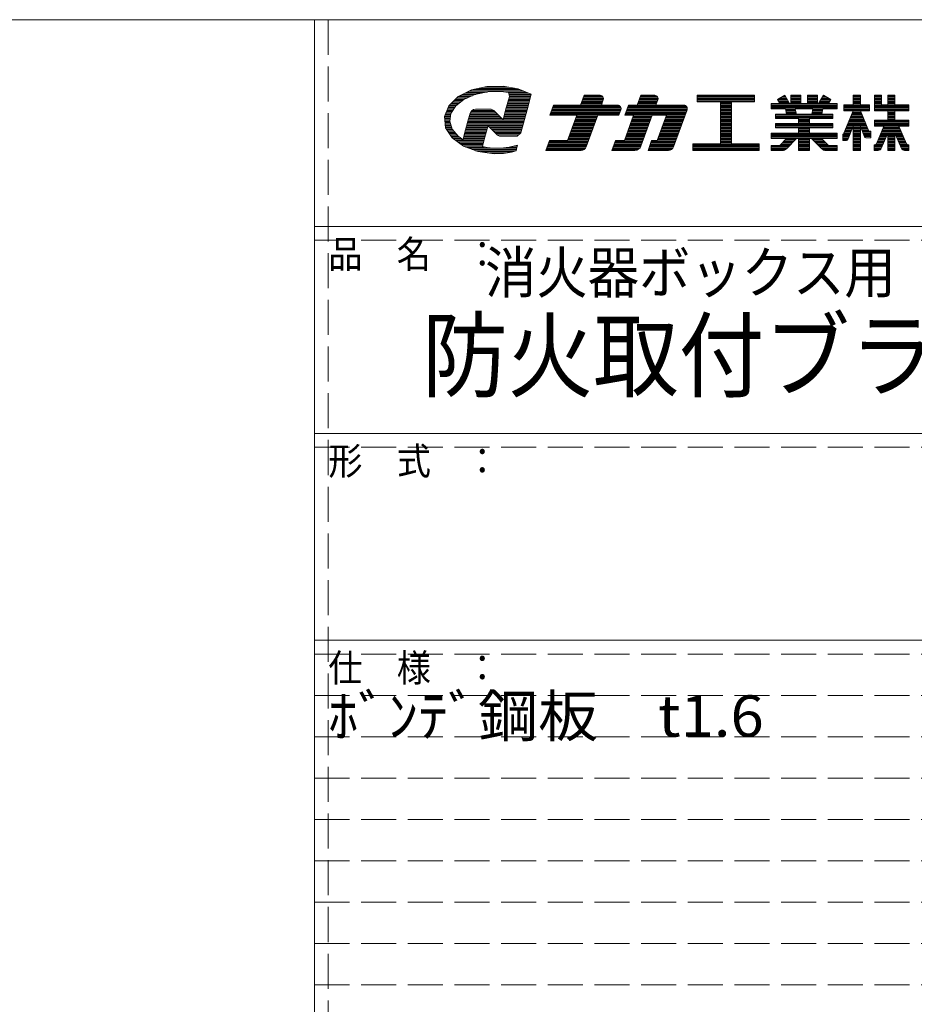
# Model space of a CAD drawing. Units: millimetres. Extents: x -226 to 184, y -136 to 144.
# Drawn here: x 81 to 146, y 73 to 144 of the extents above; entities that cross this region are included whole.
import ezdxf

# ---------------------------------------------------------------- set-up
doc = ezdxf.new("R2010")
doc.units = ezdxf.units.MM
doc.linetypes.add('JWW_DASHED3', pattern=[3.386667, 2.54, -0.846667])
doc.layers.add('_0-f_', color=7, linetype='Continuous')
doc.layers.add('ADD_LINE', color=7, linetype='Continuous')
doc.styles.add('ＭＳ ゴシック', font='txt', dxfattribs={"height": 1})

msp = doc.modelspace()

# ---------------------------------------------------------------- linework, layer by layer
at = {"layer": '_0-f_', "color": 7, "linetype": 'Continuous', "lineweight": 5}
for p, q in [((173.796, 144.399), (-226.204, 144.399)), ((102.796, 144.399), (102.796, -132.601)), ((114.183, 139.302), (113.225, 138.822)), ((117.912, 139.24), (114.059, 139.24)), ((115.309, 139.558), (114.183, 139.302)), ((117.7, 139.328), (114.299, 139.328)), ((117.379, 139.417), (114.689, 139.417)), ((116.892, 139.505), (115.078, 139.505)), ((116.492, 139.578), (115.309, 139.558)), ((117.571, 139.382), (116.492, 139.578)), ((118.515, 138.988), (117.571, 139.382)), ((113.225, 138.822), (112.536, 138.154)), ((113.539, 138.531), (112.924, 138.531)), ((113.666, 138.619), (113.02, 138.619)), ((113.043, 138.14), (113.632, 138.604)), ((113.866, 138.708), (113.107, 138.708)), ((114.065, 138.797), (113.198, 138.797)), ((114.265, 138.885), (113.35, 138.885)), ((114.494, 138.974), (113.528, 138.974)), ((113.632, 138.604), (114.438, 138.962)), ((114.912, 139.062), (113.705, 139.062)), ((115.331, 139.151), (113.882, 139.151)), ((114.438, 138.962), (115.367, 139.159)), ((115.367, 139.159), (116.14, 139.193)), ((116.14, 139.193), (116.513, 139.172)), ((116.513, 139.172), (116.876, 139.126)), ((116.933, 138.833), (116.665, 137.833)), ((118.124, 139.151), (116.675, 139.151)), ((118.393, 138.531), (116.852, 138.531)), ((116.876, 139.126), (116.933, 138.833)), ((118.416, 138.619), (116.876, 138.619)), ((118.336, 139.062), (116.888, 139.062)), ((118.44, 138.708), (116.899, 138.708)), ((118.511, 138.974), (116.905, 138.974)), ((118.488, 138.885), (116.923, 138.885)), ((118.464, 138.797), (116.923, 138.797)), ((118.214, 137.864), (118.515, 138.988)), ((122.354, 138.916), (122.092, 138.196)), ((122.092, 138.196), (122.354, 138.916)), ((123.738, 138.556), (122.223, 138.556)), ((123.762, 138.636), (122.252, 138.636)), ((123.762, 138.716), (122.281, 138.716)), ((123.733, 138.796), (122.31, 138.796)), ((123.658, 138.876), (122.339, 138.876)), ((123.526, 138.916), (122.354, 138.916)), ((122.354, 138.916), (123.526, 138.916)), ((123.607, 138.196), (123.752, 138.594)), ((123.607, 138.196), (123.752, 138.594)), ((126.47, 138.916), (126.208, 138.196)), ((126.208, 138.196), (126.47, 138.916)), ((127.694, 138.556), (126.339, 138.556)), ((127.718, 138.636), (126.368, 138.636)), ((127.718, 138.716), (126.397, 138.716)), ((127.689, 138.796), (126.426, 138.796)), ((127.613, 138.876), (126.455, 138.876)), ((127.482, 138.916), (126.47, 138.916)), ((126.47, 138.916), (127.482, 138.916)), ((127.563, 138.196), (127.707, 138.594)), ((127.563, 138.196), (127.707, 138.594)), ((134.728, 138.916), (130.568, 138.916)), ((130.568, 138.916), (130.568, 138.436)), ((130.568, 138.916), (134.728, 138.916)), ((130.568, 138.916), (130.568, 138.436)), ((134.728, 138.876), (130.568, 138.876)), ((134.728, 138.796), (130.568, 138.796)), ((134.728, 138.716), (130.568, 138.716)), ((134.728, 138.636), (130.568, 138.636)), ((134.728, 138.556), (130.568, 138.556)), ((134.728, 138.436), (134.728, 138.916)), ((134.728, 138.916), (134.728, 138.436)), ((136.924, 138.916), (136.394, 138.609)), ((136.394, 138.609), (136.924, 138.916)), ((136.394, 138.609), (136.559, 138.324)), ((136.559, 138.324), (136.394, 138.609)), ((137.132, 138.556), (136.425, 138.556)), ((137.086, 138.636), (136.44, 138.636)), ((137.04, 138.716), (136.578, 138.716)), ((136.994, 138.796), (136.717, 138.796)), ((136.947, 138.876), (136.855, 138.876)), ((137.266, 138.324), (136.924, 138.916)), ((137.266, 138.324), (136.924, 138.916)), ((138.081, 138.916), (137.361, 138.916)), ((137.361, 138.916), (137.361, 138.324)), ((137.361, 138.916), (137.361, 138.324)), ((137.361, 138.916), (138.081, 138.916)), ((138.081, 138.876), (137.361, 138.876)), ((138.081, 138.796), (137.361, 138.796)), ((138.081, 138.716), (137.361, 138.716)), ((138.081, 138.636), (137.361, 138.636)), ((138.081, 138.556), (137.361, 138.556)), ((138.081, 138.324), (138.081, 138.916)), ((138.081, 138.916), (138.081, 138.324)), ((139.281, 138.916), (138.561, 138.916)), ((138.561, 138.916), (138.561, 138.324)), ((138.561, 138.916), (138.561, 138.324)), ((138.561, 138.916), (139.281, 138.916)), ((139.281, 138.876), (138.561, 138.876)), ((139.281, 138.796), (138.561, 138.796)), ((139.281, 138.716), (138.561, 138.716)), ((139.281, 138.636), (138.561, 138.636)), ((139.281, 138.556), (138.561, 138.556)), ((139.281, 138.324), (139.281, 138.916)), ((139.281, 138.916), (139.281, 138.324)), ((139.719, 138.916), (139.376, 138.324)), ((139.376, 138.324), (139.719, 138.916)), ((140.218, 138.556), (139.51, 138.556)), ((140.204, 138.636), (139.557, 138.636)), ((140.065, 138.716), (139.603, 138.716)), ((139.927, 138.796), (139.649, 138.796)), ((139.788, 138.876), (139.696, 138.876)), ((140.249, 138.609), (139.719, 138.916)), ((140.249, 138.609), (139.719, 138.916)), ((140.084, 138.324), (140.249, 138.609)), ((140.084, 138.324), (140.249, 138.609)), ((142.405, 138.916), (141.885, 138.916)), ((141.885, 138.916), (141.885, 138.236)), ((141.885, 138.236), (141.885, 138.916)), ((141.885, 138.916), (142.405, 138.916)), ((142.405, 138.876), (141.885, 138.876)), ((142.405, 138.796), (141.885, 138.796)), ((142.405, 138.716), (141.885, 138.716)), ((142.405, 138.636), (141.885, 138.636)), ((142.405, 138.556), (141.885, 138.556)), ((142.405, 138.236), (142.405, 138.916)), ((142.405, 138.236), (142.405, 138.916)), ((143.925, 138.916), (143.425, 138.916)), ((143.425, 138.916), (143.425, 137.796)), ((143.425, 138.916), (143.925, 138.916)), ((143.425, 137.796), (143.425, 138.916)), ((143.925, 138.876), (143.425, 138.876)), ((143.925, 138.796), (143.425, 138.796)), ((143.925, 138.716), (143.425, 138.716)), ((143.925, 138.636), (143.425, 138.636)), ((143.925, 138.556), (143.425, 138.556)), ((143.925, 138.236), (143.925, 138.916)), ((143.925, 138.236), (143.925, 138.916)), ((144.909, 138.916), (144.389, 138.916)), ((144.389, 138.916), (144.389, 138.236)), ((144.389, 138.916), (144.389, 138.236)), ((144.389, 138.916), (144.909, 138.916)), ((144.909, 138.876), (144.389, 138.876)), ((144.909, 138.796), (144.389, 138.796)), ((144.909, 138.716), (144.389, 138.716)), ((144.909, 138.636), (144.389, 138.636)), ((144.909, 138.556), (144.389, 138.556)), ((144.909, 138.236), (144.909, 138.916)), ((144.909, 138.916), (144.909, 138.236)), ((112.536, 138.154), (112.221, 137.375)), ((112.837, 137.822), (112.402, 137.822)), ((112.895, 137.91), (112.438, 137.91)), ((112.952, 137.999), (112.474, 137.999)), ((113.009, 138.088), (112.509, 138.088)), ((113.089, 138.176), (112.559, 138.176)), ((113.202, 138.265), (112.651, 138.265)), ((112.698, 137.607), (113.043, 138.14)), ((113.314, 138.353), (112.742, 138.353)), ((113.426, 138.442), (112.833, 138.442)), ((114.338, 137.889), (114.179, 137.782)), ((115.792, 137.822), (114.238, 137.822)), ((114.509, 137.914), (114.338, 137.889)), ((115.561, 137.91), (114.485, 137.91)), ((114.956, 137.914), (114.509, 137.914)), ((115.459, 137.914), (114.956, 137.914)), ((115.602, 137.909), (115.459, 137.914)), ((115.713, 137.874), (115.602, 137.909)), ((115.811, 137.81), (115.713, 137.874)), ((116.665, 137.833), (116.482, 137.149)), ((118.203, 137.822), (116.662, 137.822)), ((118.226, 137.91), (116.686, 137.91)), ((118.25, 137.999), (116.709, 137.999)), ((118.274, 138.088), (116.733, 138.088)), ((118.298, 138.176), (116.757, 138.176)), ((118.321, 138.265), (116.781, 138.265)), ((118.345, 138.353), (116.804, 138.353)), ((118.369, 138.442), (116.828, 138.442)), ((117.766, 136.192), (118.214, 137.864)), ((120.126, 138.196), (119.864, 137.476)), ((119.864, 137.476), (120.126, 138.196)), ((125.013, 137.836), (119.995, 137.836)), ((125.038, 137.916), (120.024, 137.916)), ((125.037, 137.996), (120.053, 137.996)), ((125.008, 138.076), (120.082, 138.076)), ((124.933, 138.156), (120.111, 138.156)), ((122.092, 138.196), (120.126, 138.196)), ((120.126, 138.196), (122.092, 138.196)), ((122.092, 138.196), (120.126, 138.196)), ((123.621, 138.236), (122.106, 138.236)), ((123.651, 138.316), (122.135, 138.316)), ((123.68, 138.396), (122.164, 138.396)), ((123.709, 138.476), (122.194, 138.476)), ((124.801, 138.196), (123.607, 138.196)), ((123.607, 138.196), (124.801, 138.196)), ((124.882, 137.476), (125.027, 137.874)), ((124.882, 137.476), (125.027, 137.874)), ((125.568, 138.196), (125.306, 137.476)), ((125.306, 137.476), (125.568, 138.196)), ((129.814, 137.836), (125.437, 137.836)), ((129.838, 137.916), (125.466, 137.916)), ((129.838, 137.996), (125.495, 137.996)), ((129.809, 138.076), (125.524, 138.076)), ((129.733, 138.156), (125.554, 138.156)), ((126.208, 138.196), (125.568, 138.196)), ((125.568, 138.196), (126.208, 138.196)), ((127.577, 138.236), (126.223, 138.236)), ((127.606, 138.316), (126.252, 138.316)), ((127.635, 138.396), (126.281, 138.396)), ((127.664, 138.476), (126.31, 138.476)), ((129.602, 138.196), (127.563, 138.196)), ((127.563, 138.196), (129.602, 138.196)), ((128.847, 135.179), (129.827, 137.874)), ((128.847, 135.179), (129.827, 137.874)), ((134.728, 138.476), (130.568, 138.476)), ((130.568, 138.436), (132.248, 138.436)), ((130.568, 138.436), (132.248, 138.436)), ((132.248, 138.436), (132.248, 135.396)), ((132.248, 138.436), (132.248, 135.396)), ((133.048, 138.396), (132.248, 138.396)), ((133.048, 138.316), (132.248, 138.316)), ((133.048, 138.236), (132.248, 138.236)), ((133.048, 138.156), (132.248, 138.156)), ((133.048, 138.076), (132.248, 138.076)), ((133.048, 137.996), (132.248, 137.996)), ((133.048, 137.916), (132.248, 137.916)), ((133.048, 137.836), (132.248, 137.836)), ((133.048, 135.396), (133.048, 138.436)), ((133.048, 138.436), (134.728, 138.436)), ((133.048, 138.436), (134.728, 138.436)), ((133.048, 138.436), (133.048, 135.396)), ((136.559, 138.324), (135.921, 138.324)), ((135.921, 138.324), (135.921, 137.924)), ((135.921, 138.324), (136.559, 138.324)), ((135.921, 138.324), (135.921, 137.924)), ((140.721, 138.316), (135.921, 138.316)), ((140.721, 138.236), (135.921, 138.236)), ((140.721, 138.156), (135.921, 138.156)), ((140.721, 138.076), (135.921, 138.076)), ((140.721, 137.996), (135.921, 137.996)), ((135.921, 137.924), (136.958, 137.924)), ((135.921, 137.924), (136.958, 137.924)), ((137.178, 138.476), (136.471, 138.476)), ((137.224, 138.396), (136.517, 138.396)), ((136.958, 137.924), (137.048, 137.556)), ((136.958, 137.924), (137.048, 137.556)), ((137.681, 137.916), (136.96, 137.916)), ((137.7, 137.836), (136.98, 137.836)), ((137.361, 138.324), (137.266, 138.324)), ((137.266, 138.324), (137.361, 138.324)), ((138.081, 138.476), (137.361, 138.476)), ((138.081, 138.396), (137.361, 138.396)), ((137.765, 137.556), (137.68, 137.924)), ((137.68, 137.924), (138.964, 137.924)), ((137.68, 137.924), (138.964, 137.924)), ((137.68, 137.924), (137.765, 137.556)), ((138.561, 138.324), (138.081, 138.324)), ((138.081, 138.324), (138.561, 138.324)), ((139.281, 138.476), (138.561, 138.476)), ((139.281, 138.396), (138.561, 138.396)), ((138.964, 137.924), (138.878, 137.556)), ((138.964, 137.924), (138.878, 137.556)), ((139.663, 137.836), (138.943, 137.836)), ((139.683, 137.916), (138.962, 137.916)), ((139.376, 138.324), (139.281, 138.324)), ((139.281, 138.324), (139.376, 138.324)), ((140.126, 138.396), (139.418, 138.396)), ((140.172, 138.476), (139.464, 138.476)), ((139.594, 137.556), (139.685, 137.924)), ((139.685, 137.924), (139.594, 137.556)), ((139.685, 137.924), (140.721, 137.924)), ((139.685, 137.924), (140.721, 137.924)), ((140.721, 138.324), (140.084, 138.324)), ((140.084, 138.324), (140.721, 138.324)), ((140.721, 137.924), (140.721, 138.324)), ((140.721, 138.324), (140.721, 137.924)), ((141.885, 138.236), (141.209, 138.236)), ((141.209, 138.236), (141.209, 137.796)), ((143.073, 138.236), (141.209, 138.236)), ((141.209, 138.236), (141.885, 138.236)), ((141.209, 138.236), (141.209, 137.796)), ((143.073, 138.156), (141.209, 138.156)), ((143.073, 138.076), (141.209, 138.076)), ((143.073, 137.996), (141.209, 137.996)), ((143.073, 137.916), (141.209, 137.916)), ((143.073, 137.836), (141.209, 137.836)), ((142.405, 138.476), (141.885, 138.476)), ((142.405, 138.396), (141.885, 138.396)), ((142.405, 138.316), (141.885, 138.316)), ((143.073, 138.236), (142.405, 138.236)), ((142.405, 138.236), (143.073, 138.236)), ((143.073, 137.796), (143.073, 138.236)), ((143.073, 137.796), (143.073, 138.236)), ((143.925, 138.476), (143.425, 138.476)), ((143.925, 138.396), (143.425, 138.396)), ((143.925, 138.316), (143.425, 138.316)), ((145.929, 138.236), (143.425, 138.236)), ((145.929, 138.156), (143.425, 138.156)), ((145.929, 138.076), (143.425, 138.076)), ((145.929, 137.996), (143.425, 137.996)), ((145.929, 137.916), (143.425, 137.916)), ((145.929, 137.836), (143.425, 137.836)), ((144.389, 138.236), (143.925, 138.236)), ((144.389, 138.236), (143.925, 138.236)), ((144.909, 138.476), (144.389, 138.476)), ((144.909, 138.396), (144.389, 138.396)), ((144.909, 138.316), (144.389, 138.316)), ((145.929, 138.236), (144.909, 138.236)), ((145.929, 138.236), (144.909, 138.236)), ((145.929, 137.796), (145.929, 138.236)), ((145.929, 138.236), (145.929, 137.796)), ((112.221, 137.375), (112.308, 136.558)), ((112.664, 137.379), (112.223, 137.379)), ((112.651, 137.29), (112.23, 137.29)), ((112.638, 137.202), (112.24, 137.202)), ((112.624, 137.113), (112.249, 137.113)), ((112.677, 137.467), (112.259, 137.467)), ((112.691, 137.556), (112.295, 137.556)), ((112.722, 137.645), (112.33, 137.645)), ((112.78, 137.733), (112.366, 137.733)), ((112.612, 137.033), (112.698, 137.607)), ((114.085, 137.611), (113.929, 137.031)), ((118.013, 137.113), (113.951, 137.113)), ((116.421, 137.202), (113.975, 137.202)), ((116.332, 137.29), (113.999, 137.29)), ((116.244, 137.379), (114.023, 137.379)), ((116.155, 137.467), (114.046, 137.467)), ((116.066, 137.556), (114.07, 137.556)), ((114.179, 137.782), (114.085, 137.611)), ((115.977, 137.645), (114.103, 137.645)), ((115.888, 137.733), (114.152, 137.733)), ((115.967, 137.654), (115.811, 137.81)), ((116.311, 137.312), (115.967, 137.654)), ((116.482, 137.149), (116.311, 137.312)), ((118.036, 137.202), (116.496, 137.202)), ((118.06, 137.29), (116.519, 137.29)), ((118.084, 137.379), (116.543, 137.379)), ((118.108, 137.467), (116.567, 137.467)), ((118.131, 137.556), (116.591, 137.556)), ((118.155, 137.645), (116.614, 137.645)), ((118.179, 137.733), (116.638, 137.733)), ((119.864, 137.476), (121.83, 137.476)), ((121.83, 137.476), (119.864, 137.476)), ((124.897, 137.516), (119.878, 137.516)), ((124.926, 137.596), (119.907, 137.596)), ((124.955, 137.676), (119.937, 137.676)), ((124.984, 137.756), (119.966, 137.756)), ((121.83, 137.476), (121.16, 135.636)), ((121.16, 135.636), (121.83, 137.476)), ((123.213, 137.116), (121.699, 137.116)), ((123.243, 137.196), (121.728, 137.196)), ((123.272, 137.276), (121.757, 137.276)), ((123.301, 137.356), (121.786, 137.356)), ((123.33, 137.436), (121.815, 137.436)), ((122.508, 135.179), (123.344, 137.476)), ((122.508, 135.179), (123.344, 137.476)), ((123.344, 137.476), (124.882, 137.476)), ((123.344, 137.476), (124.882, 137.476)), ((125.946, 137.476), (125.276, 135.636)), ((125.276, 135.636), (125.946, 137.476)), ((125.306, 137.476), (125.946, 137.476)), ((125.306, 137.476), (125.946, 137.476)), ((129.697, 137.516), (125.32, 137.516)), ((129.726, 137.596), (125.349, 137.596)), ((129.755, 137.676), (125.379, 137.676)), ((129.784, 137.756), (125.408, 137.756)), ((127.17, 137.116), (125.815, 137.116)), ((127.199, 137.196), (125.844, 137.196)), ((127.228, 137.276), (125.873, 137.276)), ((127.257, 137.356), (125.902, 137.356)), ((127.286, 137.436), (125.931, 137.436)), ((126.484, 135.232), (127.301, 137.476)), ((126.484, 135.232), (127.301, 137.476)), ((127.301, 137.476), (128.328, 137.476)), ((127.301, 137.476), (128.328, 137.476)), ((128.328, 137.476), (127.659, 135.636)), ((127.659, 135.636), (128.328, 137.476)), ((129.551, 137.116), (128.197, 137.116)), ((129.581, 137.196), (128.226, 137.196)), ((129.61, 137.276), (128.255, 137.276)), ((129.639, 137.356), (128.284, 137.356)), ((129.668, 137.436), (128.314, 137.436)), ((133.048, 137.756), (132.248, 137.756)), ((133.048, 137.676), (132.248, 137.676)), ((133.048, 137.596), (132.248, 137.596)), ((133.048, 137.516), (132.248, 137.516)), ((133.048, 137.436), (132.248, 137.436)), ((133.048, 137.356), (132.248, 137.356)), ((133.048, 137.276), (132.248, 137.276)), ((133.048, 137.196), (132.248, 137.196)), ((133.048, 137.116), (132.248, 137.116)), ((137.048, 137.556), (136.241, 137.556)), ((136.241, 137.556), (136.241, 137.244)), ((136.241, 137.556), (137.048, 137.556)), ((136.241, 137.556), (136.241, 137.244)), ((140.401, 137.516), (136.241, 137.516)), ((140.401, 137.436), (136.241, 137.436)), ((140.401, 137.356), (136.241, 137.356)), ((140.401, 137.276), (136.241, 137.276)), ((136.241, 137.244), (137.921, 137.244)), ((136.241, 137.244), (137.921, 137.244)), ((137.719, 137.756), (136.999, 137.756)), ((137.737, 137.676), (137.019, 137.676)), ((137.756, 137.596), (137.039, 137.596)), ((138.878, 137.556), (137.765, 137.556)), ((137.765, 137.556), (138.878, 137.556)), ((137.921, 137.244), (137.921, 136.868)), ((137.921, 137.244), (137.921, 136.868)), ((138.721, 137.196), (137.921, 137.196)), ((138.721, 137.116), (137.921, 137.116)), ((138.721, 136.868), (138.721, 137.244)), ((138.721, 137.244), (140.401, 137.244)), ((138.721, 137.244), (138.721, 136.868)), ((138.721, 137.244), (140.401, 137.244)), ((139.604, 137.596), (138.887, 137.596)), ((139.624, 137.676), (138.906, 137.676)), ((139.643, 137.756), (138.924, 137.756)), ((140.401, 137.556), (139.594, 137.556)), ((139.594, 137.556), (140.401, 137.556)), ((140.401, 137.244), (140.401, 137.556)), ((140.401, 137.556), (140.401, 137.244)), ((141.888, 137.796), (141.187, 136.109)), ((141.888, 137.796), (141.208, 136.158)), ((141.209, 137.796), (141.888, 137.796)), ((141.209, 137.796), (141.888, 137.796)), ((142.679, 137.116), (141.606, 137.116)), ((142.647, 137.196), (141.639, 137.196)), ((142.614, 137.276), (141.672, 137.276)), ((142.581, 137.356), (141.706, 137.356)), ((142.549, 137.436), (141.739, 137.436)), ((142.516, 137.516), (141.772, 137.516)), ((142.483, 137.596), (141.805, 137.596)), ((142.451, 137.676), (141.839, 137.676)), ((142.418, 137.756), (141.872, 137.756)), ((141.885, 137.788), (141.885, 137.796)), ((143.009, 136.309), (142.402, 137.796)), ((142.402, 137.796), (143.073, 137.796)), ((142.402, 137.796), (142.989, 136.359)), ((142.402, 137.796), (143.073, 137.796)), ((142.405, 137.788), (142.405, 137.796)), ((143.425, 137.796), (144.389, 137.796)), ((144.389, 137.796), (143.425, 137.796)), ((144.389, 137.124), (143.425, 137.124)), ((143.425, 137.124), (143.425, 136.684)), ((144.389, 137.124), (143.425, 137.124)), ((143.425, 136.684), (143.425, 137.124)), ((145.929, 137.116), (143.425, 137.116)), ((144.389, 137.796), (144.389, 137.124)), ((144.389, 137.796), (144.389, 137.124)), ((144.909, 137.756), (144.389, 137.756)), ((144.909, 137.676), (144.389, 137.676)), ((144.909, 137.596), (144.389, 137.596)), ((144.909, 137.516), (144.389, 137.516)), ((144.909, 137.436), (144.389, 137.436)), ((144.909, 137.356), (144.389, 137.356)), ((144.909, 137.276), (144.389, 137.276)), ((144.909, 137.196), (144.389, 137.196)), ((144.909, 137.124), (144.909, 137.796)), ((144.909, 137.796), (145.929, 137.796)), ((144.909, 137.796), (144.909, 137.124)), ((145.929, 137.796), (144.909, 137.796)), ((145.929, 137.124), (144.909, 137.124)), ((145.929, 137.124), (144.909, 137.124)), ((145.929, 136.684), (145.929, 137.124)), ((145.929, 137.124), (145.929, 136.684)), ((112.615, 137.024), (112.259, 137.024)), ((112.644, 136.936), (112.268, 136.936)), ((112.672, 136.847), (112.277, 136.847)), ((112.701, 136.758), (112.287, 136.758)), ((112.73, 136.67), (112.296, 136.67)), ((112.758, 136.581), (112.306, 136.581)), ((112.308, 136.558), (112.787, 135.82)), ((112.787, 136.493), (112.351, 136.493)), ((112.85, 136.404), (112.408, 136.404)), ((112.795, 136.469), (112.612, 137.033)), ((113.23, 135.959), (112.795, 136.469)), ((113.929, 137.031), (113.664, 136.042)), ((115.302, 136.404), (113.761, 136.404)), ((115.326, 136.493), (113.785, 136.493)), ((115.35, 136.581), (113.809, 136.581)), ((117.894, 136.67), (113.833, 136.67)), ((117.918, 136.758), (113.856, 136.758)), ((117.941, 136.847), (113.88, 136.847)), ((117.965, 136.936), (113.904, 136.936)), ((117.989, 137.024), (113.928, 137.024)), ((115.161, 135.876), (115.368, 136.65)), ((115.368, 136.65), (115.52, 136.573)), ((117.87, 136.581), (115.504, 136.581)), ((115.52, 136.573), (115.903, 136.194)), ((117.846, 136.493), (115.601, 136.493)), ((117.823, 136.404), (115.691, 136.404)), ((122.951, 136.396), (121.437, 136.396)), ((122.98, 136.476), (121.466, 136.476)), ((123.01, 136.556), (121.495, 136.556)), ((123.039, 136.636), (121.524, 136.636)), ((123.068, 136.716), (121.553, 136.716)), ((123.097, 136.796), (121.582, 136.796)), ((123.126, 136.876), (121.611, 136.876)), ((123.155, 136.956), (121.641, 136.956)), ((123.184, 137.036), (121.67, 137.036)), ((126.908, 136.396), (125.553, 136.396)), ((126.937, 136.476), (125.582, 136.476)), ((126.966, 136.556), (125.611, 136.556)), ((126.995, 136.636), (125.64, 136.636)), ((127.024, 136.716), (125.669, 136.716)), ((127.053, 136.796), (125.698, 136.796)), ((127.083, 136.876), (125.727, 136.876)), ((127.112, 136.956), (125.757, 136.956)), ((127.141, 137.036), (125.786, 137.036)), ((129.289, 136.396), (127.935, 136.396)), ((129.319, 136.476), (127.964, 136.476)), ((129.348, 136.556), (127.993, 136.556)), ((129.377, 136.636), (128.022, 136.636)), ((129.406, 136.716), (128.052, 136.716)), ((129.435, 136.796), (128.081, 136.796)), ((129.464, 136.876), (128.11, 136.876)), ((129.493, 136.956), (128.139, 136.956)), ((129.522, 137.036), (128.168, 137.036)), ((133.048, 137.036), (132.248, 137.036)), ((133.048, 136.956), (132.248, 136.956)), ((133.048, 136.876), (132.248, 136.876)), ((133.048, 136.796), (132.248, 136.796)), ((133.048, 136.716), (132.248, 136.716)), ((133.048, 136.636), (132.248, 136.636)), ((133.048, 136.556), (132.248, 136.556)), ((133.048, 136.476), (132.248, 136.476)), ((133.048, 136.396), (132.248, 136.396)), ((137.921, 136.868), (136.241, 136.868)), ((136.241, 136.868), (136.241, 136.548)), ((136.241, 136.868), (137.921, 136.868)), ((136.241, 136.868), (136.241, 136.548)), ((140.401, 136.796), (136.241, 136.796)), ((140.401, 136.716), (136.241, 136.716)), ((140.401, 136.636), (136.241, 136.636)), ((140.401, 136.556), (136.241, 136.556)), ((136.241, 136.548), (137.921, 136.548)), ((136.241, 136.548), (137.921, 136.548)), ((138.721, 137.036), (137.921, 137.036)), ((138.721, 136.956), (137.921, 136.956)), ((138.721, 136.876), (137.921, 136.876)), ((137.921, 136.548), (137.921, 136.172)), ((137.921, 136.548), (137.921, 136.172)), ((138.721, 136.476), (137.921, 136.476)), ((138.721, 136.396), (137.921, 136.396)), ((140.401, 136.868), (138.721, 136.868)), ((138.721, 136.868), (140.401, 136.868)), ((138.721, 136.172), (138.721, 136.548)), ((138.721, 136.548), (140.401, 136.548)), ((138.721, 136.548), (140.401, 136.548)), ((138.721, 136.548), (138.721, 136.172)), ((140.401, 136.548), (140.401, 136.868)), ((140.401, 136.868), (140.401, 136.548)), ((141.77, 136.396), (141.307, 136.396)), ((141.803, 136.476), (141.34, 136.476)), ((141.835, 136.556), (141.373, 136.556)), ((141.867, 136.636), (141.406, 136.636)), ((142.843, 136.716), (141.44, 136.716)), ((142.81, 136.796), (141.473, 136.796)), ((142.777, 136.876), (141.506, 136.876)), ((141.513, 135.754), (141.885, 136.681)), ((141.885, 136.681), (141.513, 135.754)), ((142.745, 136.956), (141.539, 136.956)), ((142.712, 137.036), (141.573, 137.036)), ((141.885, 136.681), (141.885, 134.916)), ((141.885, 134.916), (141.885, 136.681)), ((142.405, 136.636), (141.885, 136.636)), ((142.405, 136.556), (141.885, 136.556)), ((142.405, 136.476), (141.885, 136.476)), ((142.405, 136.396), (141.885, 136.396)), ((142.405, 134.916), (142.405, 136.687)), ((142.405, 136.687), (142.683, 135.958)), ((142.405, 134.916), (142.405, 136.687)), ((142.405, 136.687), (142.683, 135.958)), ((142.875, 136.636), (142.424, 136.636)), ((142.908, 136.556), (142.455, 136.556)), ((142.941, 136.476), (142.485, 136.476)), ((142.973, 136.396), (142.516, 136.396)), ((145.929, 137.036), (143.425, 137.036)), ((145.929, 136.956), (143.425, 136.956)), ((145.929, 136.876), (143.425, 136.876)), ((145.929, 136.796), (143.425, 136.796)), ((145.929, 136.716), (143.425, 136.716)), ((143.425, 136.684), (144.098, 136.684)), ((143.425, 136.684), (144.098, 136.684)), ((144.098, 136.684), (143.565, 135.39)), ((144.098, 136.684), (143.565, 135.39)), ((145.321, 136.396), (143.979, 136.396)), ((145.287, 136.476), (144.012, 136.476)), ((145.254, 136.556), (144.045, 136.556)), ((145.22, 136.636), (144.078, 136.636)), ((145.742, 135.389), (145.2, 136.684)), ((145.2, 136.684), (145.929, 136.684)), ((145.2, 136.684), (145.742, 135.389)), ((145.2, 136.684), (145.929, 136.684)), ((112.926, 136.315), (112.466, 136.315)), ((113.001, 136.227), (112.523, 136.227)), ((113.077, 136.138), (112.581, 136.138)), ((113.152, 136.05), (112.638, 136.05)), ((113.228, 135.961), (112.696, 135.961)), ((113.348, 135.872), (112.753, 135.872)), ((112.787, 135.82), (113.612, 135.222)), ((113.47, 135.784), (112.838, 135.784)), ((115.112, 135.695), (112.96, 135.695)), ((113.568, 135.712), (113.23, 135.959)), ((113.571, 135.71), (113.568, 135.712)), ((113.574, 135.708), (113.571, 135.71)), ((113.664, 136.042), (113.574, 135.708)), ((115.136, 135.784), (113.595, 135.784)), ((115.16, 135.872), (113.619, 135.872)), ((115.183, 135.961), (113.643, 135.961)), ((115.207, 136.05), (113.666, 136.05)), ((115.231, 136.138), (113.69, 136.138)), ((115.255, 136.227), (113.714, 136.227)), ((115.278, 136.315), (113.738, 136.315)), ((114.978, 135.194), (115.161, 135.876)), ((117.799, 136.315), (115.78, 136.315)), ((117.775, 136.227), (115.87, 136.227)), ((115.903, 136.194), (116.067, 136.034)), ((117.71, 136.138), (115.959, 136.138)), ((117.618, 136.05), (116.049, 136.05)), ((116.067, 136.034), (116.179, 135.968)), ((116.179, 135.968), (116.306, 135.941)), ((117.527, 135.961), (116.213, 135.961)), ((116.306, 135.941), (116.718, 135.941)), ((116.718, 135.941), (117.506, 135.941)), ((117.506, 135.941), (117.766, 136.192)), ((122.689, 135.676), (121.174, 135.676)), ((122.718, 135.756), (121.203, 135.756)), ((122.748, 135.836), (121.233, 135.836)), ((122.777, 135.916), (121.262, 135.916)), ((122.806, 135.996), (121.291, 135.996)), ((122.835, 136.076), (121.32, 136.076)), ((122.864, 136.156), (121.349, 136.156)), ((122.893, 136.236), (121.378, 136.236)), ((122.922, 136.316), (121.407, 136.316)), ((126.646, 135.676), (125.291, 135.676)), ((126.675, 135.756), (125.32, 135.756)), ((126.704, 135.836), (125.349, 135.836)), ((126.733, 135.916), (125.378, 135.916)), ((126.762, 135.996), (125.407, 135.996)), ((126.791, 136.076), (125.436, 136.076)), ((126.821, 136.156), (125.465, 136.156)), ((126.85, 136.236), (125.494, 136.236)), ((126.879, 136.316), (125.524, 136.316)), ((129.027, 135.676), (127.673, 135.676)), ((129.056, 135.756), (127.702, 135.756)), ((129.086, 135.836), (127.731, 135.836)), ((129.115, 135.916), (127.76, 135.916)), ((129.144, 135.996), (127.79, 135.996)), ((129.173, 136.076), (127.819, 136.076)), ((129.202, 136.156), (127.848, 136.156)), ((129.231, 136.236), (127.877, 136.236)), ((129.26, 136.316), (127.906, 136.316)), ((133.048, 136.316), (132.248, 136.316)), ((133.048, 136.236), (132.248, 136.236)), ((133.048, 136.156), (132.248, 136.156)), ((133.048, 136.076), (132.248, 136.076)), ((133.048, 135.996), (132.248, 135.996)), ((133.048, 135.916), (132.248, 135.916)), ((133.048, 135.836), (132.248, 135.836)), ((133.048, 135.756), (132.248, 135.756)), ((133.048, 135.676), (132.248, 135.676)), ((137.921, 136.172), (135.921, 136.172)), ((135.921, 136.172), (135.921, 135.772)), ((135.921, 136.172), (137.921, 136.172)), ((135.921, 136.172), (135.921, 135.772)), ((140.721, 136.156), (135.921, 136.156)), ((140.721, 136.076), (135.921, 136.076)), ((140.721, 135.996), (135.921, 135.996)), ((140.721, 135.916), (135.921, 135.916)), ((140.721, 135.836), (135.921, 135.836)), ((135.921, 135.772), (137.051, 135.772)), ((135.921, 135.772), (137.051, 135.772)), ((137.051, 135.772), (136.555, 135.276)), ((136.555, 135.276), (137.051, 135.772)), ((137.679, 135.676), (136.955, 135.676)), ((137.035, 135.033), (137.775, 135.772)), ((137.035, 135.033), (137.775, 135.772)), ((137.759, 135.756), (137.035, 135.756)), ((137.051, 135.772), (137.051, 135.772)), ((137.775, 135.772), (137.921, 135.772)), ((137.775, 135.772), (137.921, 135.772)), ((138.721, 136.316), (137.921, 136.316)), ((138.721, 136.236), (137.921, 136.236)), ((137.921, 135.772), (137.921, 134.916)), ((137.921, 135.772), (137.921, 134.916)), ((138.721, 135.756), (137.921, 135.756)), ((138.721, 135.676), (137.921, 135.676)), ((140.721, 136.172), (138.721, 136.172)), ((138.721, 136.172), (140.721, 136.172)), ((138.721, 134.916), (138.721, 135.772)), ((138.721, 135.772), (138.868, 135.772)), ((138.721, 135.772), (138.868, 135.772)), ((138.721, 135.772), (138.721, 134.916)), ((138.868, 135.772), (139.607, 135.033)), ((139.607, 135.033), (138.868, 135.772)), ((139.608, 135.756), (138.884, 135.756)), ((139.688, 135.676), (138.964, 135.676)), ((140.088, 135.276), (139.592, 135.772)), ((139.592, 135.772), (140.721, 135.772)), ((139.592, 135.772), (140.721, 135.772)), ((140.088, 135.276), (139.592, 135.772)), ((140.721, 135.772), (140.721, 136.172)), ((140.721, 136.172), (140.721, 135.772)), ((141.187, 136.109), (141.129, 136.109)), ((141.129, 136.109), (141.129, 135.629)), ((141.129, 136.109), (141.129, 135.629)), ((141.134, 136.109), (141.129, 136.109)), ((141.642, 136.076), (141.129, 136.076)), ((141.61, 135.996), (141.129, 135.996)), ((141.578, 135.916), (141.129, 135.916)), ((141.546, 135.836), (141.129, 135.836)), ((141.513, 135.756), (141.129, 135.756)), ((141.455, 135.676), (141.129, 135.676)), ((141.674, 136.156), (141.207, 136.156)), ((141.706, 136.236), (141.24, 136.236)), ((141.738, 136.316), (141.273, 136.316)), ((142.405, 136.316), (141.885, 136.316)), ((142.405, 136.236), (141.885, 136.236)), ((142.405, 136.156), (141.885, 136.156)), ((142.405, 136.076), (141.885, 136.076)), ((142.405, 135.996), (141.885, 135.996)), ((142.405, 135.916), (141.885, 135.916)), ((142.405, 135.836), (141.885, 135.836)), ((142.405, 135.756), (141.885, 135.756)), ((142.405, 135.676), (141.885, 135.676)), ((143.006, 136.316), (142.546, 136.316)), ((143.153, 136.236), (142.577, 136.236)), ((143.153, 136.156), (142.608, 136.156)), ((143.153, 136.076), (142.638, 136.076)), ((143.153, 135.996), (142.669, 135.996)), ((143.153, 135.916), (142.706, 135.916)), ((143.153, 135.836), (142.818, 135.836)), ((142.87, 135.829), (143.153, 135.829)), ((143.153, 135.829), (142.87, 135.829)), ((143.153, 136.309), (143.009, 136.309)), ((143.153, 136.309), (143.063, 136.309)), ((143.153, 135.829), (143.153, 136.309)), ((143.153, 135.829), (143.153, 136.309)), ((144.18, 135.676), (143.682, 135.676)), ((144.214, 135.756), (143.715, 135.756)), ((144.248, 135.836), (143.748, 135.836)), ((144.282, 135.916), (143.781, 135.916)), ((144.315, 135.996), (143.814, 135.996)), ((144.349, 136.076), (143.847, 136.076)), ((144.383, 136.156), (143.88, 136.156)), ((145.388, 136.236), (143.913, 136.236)), ((143.922, 135.062), (144.389, 136.17)), ((144.389, 136.17), (143.922, 135.062)), ((145.354, 136.316), (143.946, 136.316)), ((144.389, 136.17), (144.389, 134.916)), ((144.389, 136.17), (144.389, 134.916)), ((144.909, 136.156), (144.389, 136.156)), ((144.909, 136.076), (144.389, 136.076)), ((144.909, 135.996), (144.389, 135.996)), ((144.909, 135.916), (144.389, 135.916)), ((144.909, 135.836), (144.389, 135.836)), ((144.909, 135.756), (144.389, 135.756)), ((144.909, 135.676), (144.389, 135.676)), ((144.909, 134.916), (144.909, 136.171)), ((144.909, 136.171), (145.385, 135.061)), ((144.909, 136.171), (145.385, 135.061)), ((144.909, 136.171), (144.909, 134.916)), ((145.421, 136.156), (144.915, 136.156)), ((145.455, 136.076), (144.95, 136.076)), ((145.488, 135.996), (144.984, 135.996)), ((145.522, 135.916), (145.018, 135.916)), ((145.555, 135.836), (145.053, 135.836)), ((145.589, 135.756), (145.087, 135.756)), ((145.622, 135.676), (145.121, 135.676)), ((115.088, 135.607), (113.082, 135.607)), ((115.065, 135.518), (113.204, 135.518)), ((115.041, 135.429), (113.326, 135.429)), ((115.017, 135.341), (113.448, 135.341)), ((114.993, 135.252), (113.57, 135.252)), ((113.612, 135.222), (114.649, 134.837)), ((115.13, 135.163), (113.769, 135.163)), ((117.467, 135.075), (114.008, 135.075)), ((117.443, 134.986), (114.247, 134.986)), ((115.327, 135.123), (114.978, 135.194)), ((115.753, 135.088), (115.327, 135.123)), ((116.285, 135.089), (115.753, 135.088)), ((116.926, 135.16), (116.285, 135.089)), ((117.528, 135.304), (116.926, 135.16)), ((117.49, 135.163), (116.94, 135.163)), ((117.514, 135.252), (117.312, 135.252)), ((117.416, 134.888), (117.483, 135.136)), ((117.483, 135.136), (117.528, 135.304)), ((119.835, 135.636), (119.573, 134.916)), ((119.573, 134.916), (119.835, 135.636)), ((122.306, 134.956), (119.588, 134.956)), ((122.418, 135.036), (119.617, 135.036)), ((122.478, 135.116), (119.646, 135.116)), ((122.515, 135.196), (119.675, 135.196)), ((122.544, 135.276), (119.704, 135.276)), ((122.573, 135.356), (119.733, 135.356)), ((122.602, 135.436), (119.762, 135.436)), ((122.631, 135.516), (119.791, 135.516)), ((122.66, 135.596), (119.82, 135.596)), ((121.16, 135.636), (119.835, 135.636)), ((119.835, 135.636), (121.16, 135.636)), ((124.636, 135.636), (124.374, 134.916)), ((124.374, 134.916), (124.636, 135.636)), ((126.221, 134.956), (124.388, 134.956)), ((126.348, 135.036), (124.417, 135.036)), ((126.423, 135.116), (124.447, 135.116)), ((126.469, 135.196), (124.476, 135.196)), ((126.5, 135.276), (124.505, 135.276)), ((126.529, 135.356), (124.534, 135.356)), ((126.558, 135.436), (124.563, 135.436)), ((126.588, 135.516), (124.592, 135.516)), ((126.617, 135.596), (124.622, 135.596)), ((125.276, 135.636), (124.636, 135.636)), ((124.636, 135.636), (125.276, 135.636)), ((127.259, 135.636), (126.996, 134.916)), ((126.996, 134.916), (127.259, 135.636)), ((128.644, 134.956), (127.011, 134.956)), ((128.756, 135.036), (127.04, 135.036)), ((128.816, 135.116), (127.069, 135.116)), ((128.853, 135.196), (127.098, 135.196)), ((128.882, 135.276), (127.127, 135.276)), ((128.911, 135.356), (127.156, 135.356)), ((128.94, 135.436), (127.186, 135.436)), ((128.969, 135.516), (127.215, 135.516)), ((128.998, 135.596), (127.244, 135.596)), ((127.659, 135.636), (127.259, 135.636)), ((127.259, 135.636), (127.659, 135.636)), ((132.248, 135.396), (130.248, 135.396)), ((130.248, 135.396), (130.248, 134.916)), ((130.248, 135.396), (132.248, 135.396)), ((130.248, 135.396), (130.248, 134.916)), ((135.048, 135.356), (130.248, 135.356)), ((135.048, 135.276), (130.248, 135.276)), ((135.048, 135.196), (130.248, 135.196)), ((135.048, 135.116), (130.248, 135.116)), ((135.048, 135.036), (130.248, 135.036)), ((135.048, 134.956), (130.248, 134.956)), ((133.048, 135.596), (132.248, 135.596)), ((133.048, 135.516), (132.248, 135.516)), ((133.048, 135.436), (132.248, 135.436)), ((135.048, 135.396), (133.048, 135.396)), ((133.048, 135.396), (135.048, 135.396)), ((135.048, 134.916), (135.048, 135.396)), ((135.048, 135.396), (135.048, 134.916)), ((136.555, 135.276), (135.921, 135.276)), ((135.921, 135.276), (135.921, 134.916)), ((136.555, 135.276), (135.921, 135.276)), ((135.921, 135.276), (136.555, 135.276)), ((135.921, 135.276), (135.921, 134.916)), ((137.198, 135.196), (135.921, 135.196)), ((137.118, 135.116), (135.921, 135.116)), ((137.038, 135.036), (135.921, 135.036)), ((136.926, 134.956), (135.921, 134.956)), ((137.278, 135.276), (136.555, 135.276)), ((137.359, 135.356), (136.635, 135.356)), ((137.439, 135.436), (136.715, 135.436)), ((137.519, 135.516), (136.795, 135.516)), ((137.599, 135.596), (136.875, 135.596)), ((138.721, 135.596), (137.921, 135.596)), ((138.721, 135.516), (137.921, 135.516)), ((138.721, 135.436), (137.921, 135.436)), ((138.721, 135.356), (137.921, 135.356)), ((138.721, 135.276), (137.921, 135.276)), ((138.721, 135.196), (137.921, 135.196)), ((138.721, 135.116), (137.921, 135.116)), ((138.721, 135.036), (137.921, 135.036)), ((138.721, 134.956), (137.921, 134.956)), ((139.768, 135.596), (139.044, 135.596)), ((139.848, 135.516), (139.124, 135.516)), ((139.928, 135.436), (139.204, 135.436)), ((140.008, 135.356), (139.284, 135.356)), ((140.088, 135.276), (139.364, 135.276)), ((140.721, 135.196), (139.444, 135.196)), ((140.721, 135.116), (139.524, 135.116)), ((140.721, 135.036), (139.604, 135.036)), ((140.721, 134.956), (139.717, 134.956)), ((140.721, 135.276), (140.088, 135.276)), ((140.721, 135.276), (140.088, 135.276)), ((140.088, 135.276), (140.721, 135.276)), ((140.721, 134.916), (140.721, 135.276)), ((140.721, 135.276), (140.721, 134.916)), ((141.129, 135.629), (141.327, 135.629)), ((141.129, 135.629), (141.327, 135.629)), ((142.405, 135.596), (141.885, 135.596)), ((142.405, 135.516), (141.885, 135.516)), ((142.405, 135.436), (141.885, 135.436)), ((142.405, 135.356), (141.885, 135.356)), ((142.405, 135.276), (141.885, 135.276)), ((142.405, 135.196), (141.885, 135.196)), ((142.405, 135.116), (141.885, 135.116)), ((142.405, 135.036), (141.885, 135.036)), ((142.405, 134.956), (141.885, 134.956)), ((143.454, 135.316), (143.393, 135.316)), ((143.393, 135.316), (143.393, 134.916)), ((143.393, 135.316), (143.454, 135.316)), ((143.393, 135.316), (143.393, 134.916)), ((144.012, 135.276), (143.393, 135.276)), ((143.978, 135.196), (143.393, 135.196)), ((143.944, 135.116), (143.393, 135.116)), ((143.908, 135.036), (143.393, 135.036)), ((143.832, 134.956), (143.393, 134.956)), ((144.046, 135.356), (143.543, 135.356)), ((144.079, 135.436), (143.583, 135.436)), ((144.113, 135.516), (143.616, 135.516)), ((144.147, 135.596), (143.649, 135.596)), ((144.909, 135.596), (144.389, 135.596)), ((144.909, 135.516), (144.389, 135.516)), ((144.909, 135.436), (144.389, 135.436)), ((144.909, 135.356), (144.389, 135.356)), ((144.909, 135.276), (144.389, 135.276)), ((144.909, 135.196), (144.389, 135.196)), ((144.909, 135.116), (144.389, 135.116)), ((144.909, 135.036), (144.389, 135.036)), ((144.909, 134.956), (144.389, 134.956)), ((145.655, 135.596), (145.156, 135.596)), ((145.689, 135.516), (145.19, 135.516)), ((145.722, 135.436), (145.224, 135.436)), ((145.763, 135.356), (145.259, 135.356)), ((145.929, 135.276), (145.293, 135.276)), ((145.929, 135.196), (145.327, 135.196)), ((145.929, 135.116), (145.362, 135.116)), ((145.929, 135.036), (145.398, 135.036)), ((145.929, 134.956), (145.474, 134.956)), ((145.929, 135.316), (145.852, 135.316)), ((145.929, 135.316), (145.852, 135.316)), ((145.929, 134.916), (145.929, 135.316)), ((145.929, 135.316), (145.929, 134.916)), ((117.419, 134.898), (114.486, 134.898)), ((114.649, 134.837), (115.826, 134.681)), ((117.178, 134.809), (114.862, 134.809)), ((116.658, 134.72), (115.53, 134.72)), ((115.826, 134.681), (116.513, 134.701)), ((116.513, 134.701), (117.09, 134.78)), ((117.09, 134.78), (117.416, 134.888)), ((119.573, 134.916), (122.133, 134.916)), ((119.573, 134.916), (122.133, 134.916)), ((124.374, 134.916), (126.033, 134.916)), ((124.374, 134.916), (126.033, 134.916)), ((126.996, 134.916), (128.471, 134.916)), ((126.996, 134.916), (128.471, 134.916)), ((130.248, 134.916), (135.048, 134.916)), ((130.248, 134.916), (135.048, 134.916)), ((135.921, 134.916), (136.753, 134.916)), ((135.921, 134.916), (136.753, 134.916)), ((137.921, 134.916), (138.721, 134.916)), ((137.921, 134.916), (138.721, 134.916)), ((139.89, 134.916), (140.721, 134.916)), ((139.89, 134.916), (140.721, 134.916)), ((141.885, 134.916), (142.405, 134.916)), ((141.885, 134.916), (142.405, 134.916)), ((143.393, 134.916), (143.701, 134.916)), ((143.393, 134.916), (143.701, 134.916)), ((144.389, 134.916), (144.909, 134.916)), ((144.389, 134.916), (144.909, 134.916)), ((145.606, 134.916), (145.929, 134.916)), ((145.929, 134.916), (145.606, 134.916)), ((102.796, 129.399), (173.796, 129.399)), ((102.796, 114.399), (173.796, 114.399)), ((102.796, 99.399), (173.796, 99.399))]:
    msp.add_line(p, q, dxfattribs=at)
for centre, radius, start, end in [((123.526, 138.676), 0.24, 340.00015, 90), ((123.526, 138.676), 0.24, 340.00015, 90), ((127.482, 138.676), 0.24, 340.00284, 90), ((127.482, 138.676), 0.24, 340.00284, 90), ((124.801, 137.956), 0.24, 340.00284, 90), ((124.801, 137.956), 0.24, 340.00284, 90), ((129.602, 137.956), 0.24, 339.99904, 90), ((129.602, 137.956), 0.24, 339.99904, 90), ((141.134, 136.189), 0.08, 270, 337.43509), ((141.327, 135.829), 0.2, 270, 338.12209), ((141.327, 135.829), 0.2, 270, 338.12209), ((142.87, 136.029), 0.2, 200.87518, 270), ((142.87, 136.029), 0.2, 200.87518, 270), ((143.063, 136.389), 0.08, 202.20487, 270), ((122.133, 135.316), 0.4, 270, 340.00026), ((122.133, 135.316), 0.4, 270, 340.00026), ((126.033, 135.396), 0.48, 270, 340.001), ((126.033, 135.396), 0.48, 270, 340.00094), ((128.471, 135.316), 0.4, 270, 339.99904), ((128.471, 135.316), 0.4, 270, 339.99904), ((136.753, 135.316), 0.4, 270, 314.98511), ((136.753, 135.316), 0.4, 270, 314.98511), ((139.89, 135.316), 0.4, 224.98666, 270), ((139.89, 135.316), 0.4, 224.98666, 270), ((143.454, 135.436), 0.12, 270, 337.60182), ((143.454, 135.436), 0.12, 270, 337.60182), ((143.701, 135.156), 0.24, 270, 337.13773), ((143.701, 135.156), 0.24, 270, 337.13773), ((145.606, 135.156), 0.24, 203.21749, 270), ((145.606, 135.156), 0.24, 203.21749, 270), ((145.852, 135.436), 0.12, 202.69814, 270), ((145.852, 135.436), 0.12, 202.69814, 270)]:
    msp.add_arc(centre, radius, start, end, dxfattribs=at)
at = {"layer": '_0-f_', "color": 7, "linetype": 'Continuous', "lineweight": 0}
msp.add_solid([(116.306, 135.941), (116.718, 135.941), (117.506, 135.941)], dxfattribs=at)
at = {"layer": 'ADD_LINE', "color": 8, "linetype": 'JWW_DASHED3', "lineweight": 5}
for p, q in [((103.796, 144.399), (103.796, -132.601)), ((102.796, 128.399), (173.796, 128.399)), ((102.796, 113.399), (173.796, 113.399)), ((102.796, 98.399), (173.796, 98.399)), ((102.796, 95.399), (173.796, 95.399)), ((102.796, 92.399), (173.796, 92.399)), ((102.796, 89.399), (173.796, 89.399)), ((102.796, 86.399), (173.796, 86.399)), ((102.796, 83.399), (173.796, 83.399)), ((102.796, 80.399), (173.796, 80.399)), ((102.796, 77.399), (173.796, 77.399)), ((102.796, 74.399), (173.796, 74.399))]:
    msp.add_line(p, q, dxfattribs=at)

# ---------------------------------------------------------------- texts
at = {"layer": '_0-f_', "color": 7, "linetype": 'Continuous', "lineweight": 5, "style": 'ＭＳ ゴシック'}
for s, height, width, p in [('品\u3000名\u3000：', 1.9964, 0.911623, (103.796, 126.398)), ('消火器ボックス用', 3.0023, 0.909309, (115.17, 124.569)), ('防火取付ブラケット３－Ｂ', 4.99872, 0.910233, (110.6, 117.554)), ('形\u3000式\u3000：', 1.9964, 0.911623, (103.796, 111.398)), ('仕\u3000様\u3000：', 1.9964, 0.911623, (103.796, 96.398)), ('ﾎﾞﾝﾃﾞ鋼板\u3000t1.6', 3.00228, 1.06186, (103.796, 92.399))]:
    msp.add_text(s, height=height, dxfattribs=dict(at, width=width)).set_placement(p)

doc.saveas('drawing.dxf')
